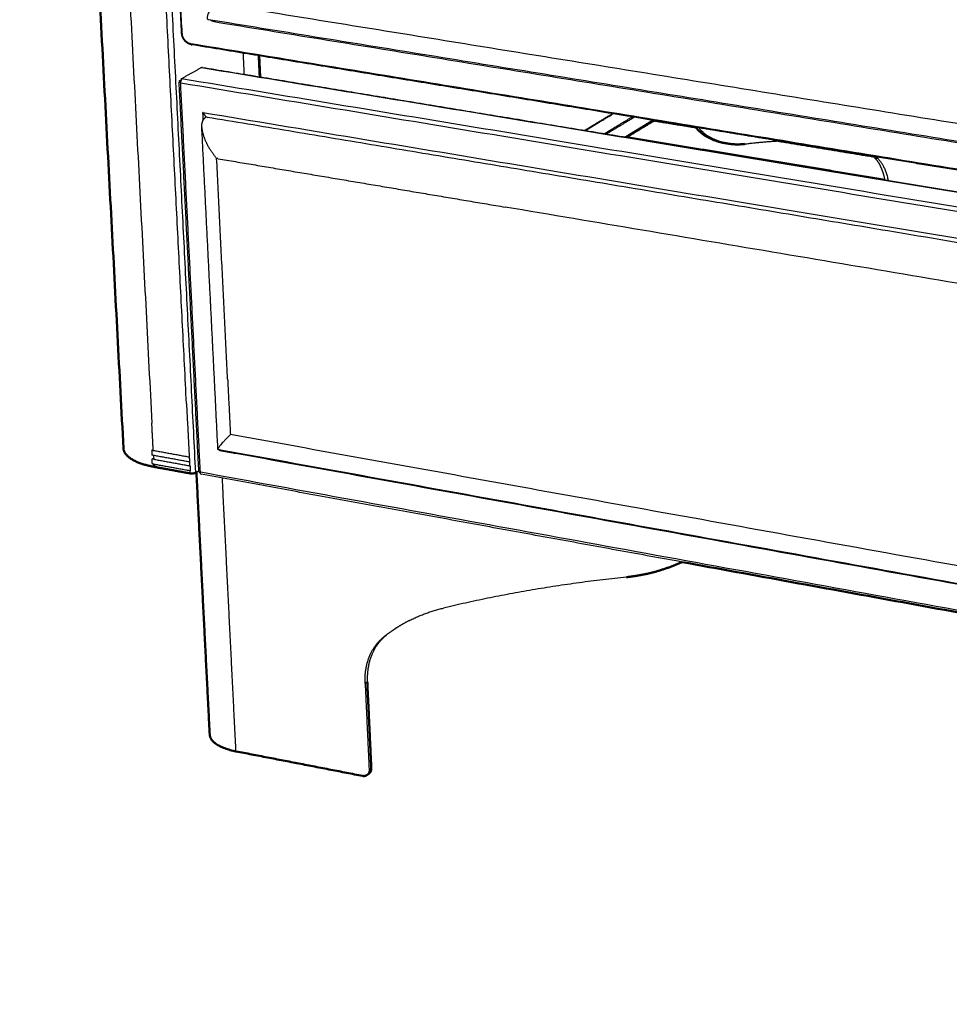
# Model space of a CAD drawing. Units: millimetres. Extents: x 0 to 2320, y 0 to 2076.
# Drawn here: x 1566 to 1746, y 1432 to 1621 of the extents above; entities that cross this region are included whole.
import ezdxf

# ---------------------------------------------------------------- set-up
doc = ezdxf.new("R2010")
doc.units = ezdxf.units.MM
doc.header["$MEASUREMENT"] = 0
doc.layers.add('PROIEZIONI 2D$Visible$Curves', color=7, linetype='Continuous', true_color=0x000000)
doc.layers.add('PROIEZIONI 2D$Visible$SceneSilhouetteCurves', color=7, linetype='Continuous', lineweight=50, true_color=0x000000)

msp = doc.modelspace()

# ---------------------------------------------------------------- linework, layer by layer
at = {"layer": 'PROIEZIONI 2D$Visible$Curves', "color": 9, "true_color": 0xb0c4de}
for points, weights in [([(1586.27, 1538.79), (1576.54, 1723.02), (1566.25, 1917.76)], [3394.45710076, 3302.83325329, 3211.20940583]), ([(1688.62, 1602.01), (1685.97, 1600.4), (1683.31, 1598.79)], [3684.23037462, 3676.24912676, 3668.26787889]), ([(1696.71, 1600.69), (1692.66, 1601.35), (1688.62, 1602.01)], [3352.65006989, 3355.65034857, 3358.65062726]), ([(1696.7, 1600.69), (1697.52, 1599.65), (1698.49, 1599.07)], [4179.26000825, 4219.65224866, 4319.0439674]), ([(1683.31, 1598.79), (1708.11, 1594.71), (1733.19, 1590.58)], [3379.5022812, 3361.02483462, 3342.54738805]), ([(1698.49, 1599.07), (1700.49, 1597.89), (1702.68, 1597.59)], [4319.0439674, 4291.41345751, 4307.86444598]), ([(1702.99, 1597.54), (1702.68, 1597.59), (1702.37, 1597.64)], [3837.8410799, 3838.10269134, 3838.36430277]), ([(1702.99, 1597.54), (1702.84, 1597.57), (1702.68, 1597.59)], [4334.31036959, 4332.23904504, 4330.39215887]), ([(1702.99, 1597.54), (1704.54, 1597.29), (1706.14, 1597.49)], [4305.15997641, 4314.6757188, 4346.70471015]), ([(1712.63, 1598.08), (1712.68, 1598.08), (1712.73, 1598.08)], [4369.0836483, 4369.27279739, 4369.46231386]), ([(1730.88, 1595.09), (1721.73, 1596.59), (1712.63, 1598.08)], [3327.52023914, 3334.20800151, 3340.89576389]), ([(1586.27, 1538.79), (1586.4, 1536.28), (1592.18, 1535.22)], [3394.45710076, 3230.54617261, 3927.09947577]), ([(1592.18, 1535.22), (1592.17, 1535.47), (1592.16, 1535.71)], [3927.09947577, 3926.95495835, 3926.81044093]), ([(1592.18, 1535.22), (1595.65, 1534.59), (1599.11, 1533.96)], [3927.09947577, 3924.02674955, 3920.95402333]), ([(1600.22, 1534.11), (1600.28, 1534.15), (1600.35, 1534.19)], [3921.67187688, 3921.86590151, 3922.05992614]), ([(1602.91, 1483.62), (1601.63, 1508.81), (1600.34, 1534.19)], [3462.1935979, 3449.00312699, 3435.81265608]), ([(1599.11, 1533.96), (1599.78, 1533.84), (1600.22, 1534.11)], [3920.95402333, 2772.11534294, 3921.67187688]), ([(1694, 1516.87), (1689.01, 1514.55), (1683.34, 1513.96)], [3880.91001781, 3857.63351534, 3908.01477232]), ([(2075.8, 1447.25), (1877.17, 1483.47), (1694, 1516.87)], [3109.76561217, 3241.04157435, 3372.31753653]), ([(1633.31, 1493.74), (1633.7, 1485.4), (1634.08, 1477.08)], [3972.72831567, 3977.75860987, 3982.78890407]), ([(1602.91, 1483.62), (1602.93, 1483.25), (1603.11, 1482.9)], [4020.65947398, 3935.46653893, 3880.28822968]), ([(1607.98, 1480.36), (1604.01, 1481.14), (1603.11, 1482.9)], [4005.45934484, 3409.88934643, 3429.20321724]), ([(1632.4, 1475.62), (1620.16, 1478), (1607.98, 1480.36)], [3983.5290613, 3994.49420307, 4005.45934484]), ([(1633.21, 1475.77), (1632.86, 1475.53), (1632.4, 1475.62)], [3982.6166146, 3765.65879024, 3983.5290613]), ([(1633.63, 1476.05), (1633.42, 1475.91), (1633.21, 1475.77)], [3413.06725215, 3412.50663725, 3411.94602235]), ([(1634.08, 1477.08), (1634.11, 1476.38), (1633.63, 1476.05)], [3982.78890407, 3314.20946391, 3413.07842758])]:
    msp.add_rational_spline(points, weights, degree=2, dxfattribs=at)
at = {"layer": 'PROIEZIONI 2D$Visible$Curves', "color": 9, "lineweight": -3, "true_color": 0xb0c4de}
for points, weights, degree in [([(1572.38, 1916.43), (1582.33, 1724.95), (1591.75, 1543.64)], [3713.80804818, 3817.96663048, 3922.12521278], 2), ([(1598.43, 1547.45), (1592.1, 1671.56), (1585.54, 1800.39)], [3913.00057883, 3841.30613718, 3769.61169554], 2), ([(1600.22, 1534.11), (1593.6, 1664.52), (1586.71, 1800.17)], [3921.67187688, 3846.08910048, 3770.50632408], 2), ([(1597.48, 1618.88), (1592.96, 1708.33), (1588.32, 1800.19)], [3331.87096231, 3288.11319223, 3244.35542215], 2), ([(1597.6, 1618.82), (1593.08, 1708.3), (1588.44, 1800.2)], [3868.70040709, 3817.86954615, 3767.0386852], 2), ([(1603.77, 1624.6), (1601.68, 1621.61), (1602.68, 1621.45)], [3845.86674888, 3019.90866272, 3417.5769248], 2), ([(1966.73, 1565.88), (1778.11, 1596.39), (1603.77, 1624.6)], [3554.74563665, 3700.30619276, 3845.86674888], 2), ([(1971.79, 1561.46), (1779.85, 1592.66), (1602.68, 1621.45)], [3154.77062787, 3286.17377633, 3417.5769248], 2), ([(1603.77, 1621.08), (1603.5, 1621.12), (1603.23, 1621.23), (1602.99, 1621.4)], [3861.28274896, 3861.51746284, 3861.70957857, 3861.84606494], 3), ([(1603.74, 1621.28), (1603.77, 1621.18), (1603.77, 1621.08)], [3623.74896437, 3704.27933817, 3861.28274896], 2), ([(1603.77, 1621.08), (1781.04, 1592.26), (1973.08, 1561.04)], [3861.28274896, 3712.7788399, 3564.27493084], 2), ([(1597.48, 1618.88), (1597.49, 1618.84), (1597.6, 1618.82)], [3869.0542363, 3419.3536163, 3868.70040709], 2), ([(1597.85, 1617.93), (1597.63, 1618.36), (1597.6, 1618.82)], [3366.3677374, 3492.72316567, 3868.70040709], 2), ([(1599.27, 1616.8), (1598.34, 1616.96), (1597.85, 1617.93)], [3868.33324162, 3112.1549529, 3366.3677374], 2), ([(1599.27, 1616.8), (1599.28, 1616.64), (1599.37, 1616.62)], [3868.33324162, 3226.7650365, 3868.73166449], 2), ([(1978.64, 1554.7), (1781.16, 1587.03), (1599.27, 1616.8)], [3563.03031608, 3715.68177885, 3868.33324162], 2), ([(1599.37, 1616.62), (1599.4, 1616.62), (1599.43, 1616.63)], [3868.73166449, 3795.75905843, 3859.6366241], 2), ([(1688.37, 1602.05), (1643.43, 1609.41), (1599.37, 1616.62)], [3358.83916382, 3392.59609442, 3426.35302502], 2), ([(1609.33, 1614.99), (1609.43, 1612.96), (1609.53, 1610.94)], [3916.99356559, 3918.17597552, 3919.35838546], 2), ([(1612.28, 1614.51), (1612.38, 1612.48), (1612.47, 1610.45)], [3957.08417528, 3958.27892246, 3959.47366963], 2), ([(1612.5, 1610.45), (1612.41, 1612.48), (1612.31, 1614.5)], [3960.32867469, 3959.13319882, 3957.93772294], 2), ([(1612.49, 1614.48), (1612.58, 1612.45), (1612.68, 1610.42)], [3957.78014724, 3958.97571758, 3960.17128792], 2), ([(1612.52, 1614.47), (1612.61, 1612.44), (1612.71, 1610.41)], [3958.6345701, 3959.83040669, 3961.02624329], 2), ([(1601.34, 1612.22), (1599.4, 1611.14), (1597.45, 1610.05)], [3887.37166448, 3881.61310974, 3875.854555], 2), ([(1601.52, 1612.26), (1601.43, 1612.27), (1601.34, 1612.22)], [3887.95844296, 3808.4043984, 3887.37166448], 2), ([(1601.34, 1612.22), (1868.3, 1568.26), (2169.5, 1518.67)], [3887.37166448, 3666.40323313, 3445.43480178], 2), ([(1601.52, 1612.26), (1642.04, 1605.59), (1683.31, 1598.79)], [3441.89937671, 3410.70082896, 3379.5022812], 2), ([(1597.01, 1609.4), (1597.01, 1609.41), (1597.01, 1609.41), (1597.01, 1609.41)], [3875.8047128, 3875.8131375, 3875.82155247, 3875.82995232], 3), ([(1600.82, 1534.33), (1598.93, 1571.65), (1597.01, 1609.4)], [3375.31719674, 3356.43893671, 3337.56067669], 2), ([(1597.09, 1609.69), (1597.1, 1609.7), (1597.11, 1609.71)], [3876.32185656, 3873.59267029, 3876.40230022], 2), ([(1597.35, 1609.66), (1597.26, 1609.67), (1597.18, 1609.68), (1597.09, 1609.69)], [3876.13607946, 3876.19800516, 3876.25993086, 3876.32185656], 3), ([(1597.11, 1609.71), (1597.11, 1609.7), (1597.11, 1609.69)], [3876.40230022, 3876.40767642, 3876.41305262], 2), ([(1597.21, 1609.36), (1597.19, 1609.35), (1597.18, 1609.34), (1597.16, 1609.34)], [3875.04098692, 3875.07006689, 3875.10104271, 3875.1336335], 3), ([(1597.16, 1609.34), (1597.16, 1609.34), (1597.16, 1609.34), (1597.16, 1609.34)], [3875.13581514, 3875.1354068, 3875.13499842, 3875.13458999], 3), ([(1597.21, 1609.35), (1597.2, 1609.35), (1597.19, 1609.35), (1597.18, 1609.34)], [3875.29207316, 3875.26219017, 3875.23197725, 3875.20147195], 3), ([(1597.37, 1609.71), (1597.33, 1609.59), (1597.28, 1609.45), (1597.21, 1609.36)], [3875.07542634, 3874.97408429, 3874.95961947, 3875.04020749], 3), ([(1597.21, 1609.36), (1597.25, 1609.29), (1597.31, 1609.22)], [3617.39486742, 3726.84581522, 3874.99759902], 2), ([(2166.86, 1514.97), (1864.87, 1564.95), (1597.31, 1609.22)], [3433.1553264, 3654.07646271, 3874.99759902], 2), ([(1601.11, 1534.18), (1599.22, 1571.49), (1597.31, 1609.22)], [3918.81528029, 3896.90643966, 3874.99759902], 2), ([(1597.37, 1609.71), (1597.37, 1609.71), (1597.37, 1609.71)], [3875.07599168, 3875.07788753, 3875.07978338], 2), ([(1597.45, 1610.05), (1597.44, 1610.04), (1597.43, 1610.03)], [3875.854555, 3873.04531648, 3875.77645314], 2), ([(1597.44, 1609.89), (1597.43, 1609.94), (1597.43, 1609.98), (1597.43, 1610.03)], [3875.88449575, 3875.84848155, 3875.81246734, 3875.77645314], 3), ([(2167.34, 1515.85), (1865.16, 1565.8), (1597.45, 1610.05)], [3433.69870672, 3654.77663086, 3875.854555], 2), ([(1601.39, 1600.64), (1601.32, 1602.08), (1602.18, 1602.66)], [3332.04731374, 3428.06925425, 3819.61107694], 2), ([(1601.6, 1603.56), (1864.92, 1559.69), (2161.53, 1510.27)], [3874.34457179, 3656.96108648, 3439.57760117], 2), ([(1602.18, 1602.66), (1601.97, 1603.11), (1601.6, 1603.56)], [3371.60722672, 3499.026124, 3874.34457179], 2), ([(1601.67, 1602.1), (1601.64, 1602.83), (1601.6, 1603.56)], [3875.18444367, 3874.76450773, 3874.34457179], 2), ([(1602.41, 1602.62), (1602.29, 1602.64), (1602.18, 1602.66)], [3873.66591099, 3873.76444967, 3873.86298836], 2), ([(1733.76, 1580.71), (1667.12, 1591.83), (1602.41, 1602.62)], [3762.13047026, 3817.89819062, 3873.66591099], 2), ([(1675.24, 1600.12), (1677.91, 1601.73), (1680.58, 1603.33)], [3642.71496351, 3650.62687767, 3658.53879184], 2), ([(1675.41, 1600.09), (1678.08, 1601.7), (1680.74, 1603.3)], [4230.61970294, 4239.80917433, 4248.99864572], 2), ([(1679.06, 1599.49), (1681.73, 1601.1), (1684.38, 1602.7)], [4227.19502446, 4236.38245065, 4245.56987684], 2), ([(1684.81, 1602.63), (1682.16, 1601.03), (1679.49, 1599.42)], [4247.20940365, 4238.01490985, 4228.82041604], 2), ([(1601.39, 1600.64), (1601.46, 1599.29), (1602.34, 1597.57)], [3332.04731374, 3246.67310455, 3394.91304079], 2), ([(1604.5, 1538.61), (1602.95, 1569.48), (1601.39, 1600.64)], [3363.17008083, 3347.60869728, 3332.04731374], 2), ([(1688.37, 1602.05), (1685.72, 1600.45), (1683.06, 1598.83)], [4279.65301383, 4270.37970964, 4261.10640546], 2), ([(1688.62, 1602.01), (1688.5, 1602.03), (1688.37, 1602.05)], [3358.65062726, 3358.74417044, 3358.83771363], 2), ([(1688.37, 1602.05), (1688.37, 1602.05), (1688.37, 1602.05)], [3358.83771363, 3358.83843873, 3358.83916382], 2), ([(1712.63, 1598.08), (1704.65, 1599.38), (1696.71, 1600.69)], [3340.89576389, 3346.77291689, 3352.65006989], 2), ([(1697.32, 1600.58), (1698.14, 1599.54), (1699.11, 1598.97)], [4178.6872105, 4219.0744102, 4318.45305958], 2), ([(1698.49, 1599.07), (1698.8, 1599.02), (1699.11, 1598.97)], [4319.0439674, 4318.74851349, 4318.45305958], 2), ([(1702.68, 1597.59), (1700.83, 1597.96), (1699.11, 1598.97)], [4330.39215887, 4308.15676004, 4318.45305958], 2), ([(1604.25, 1594.69), (1603.08, 1596.11), (1602.34, 1597.57)], [3863.63648228, 3530.93244468, 3394.91304079], 2), ([(1706.14, 1597.49), (1709.41, 1597.9), (1712.63, 1598.08)], [4346.70471015, 4357.16482751, 4369.0836483], 2), ([(1712.11, 1598.18), (1712.06, 1598.18), (1712.01, 1598.18)], [4370.05020916, 4369.86337295, 4369.67689386], 2), ([(1783.96, 1586.4), (1757.26, 1590.77), (1730.88, 1595.09)], [3289.22345537, 3308.37184726, 3327.52023914], 2), ([(1731.15, 1594.84), (1731.02, 1594.97), (1730.88, 1595.09)], [4451.89501483, 4448.37002056, 4445.14727019], 2), ([(1731.48, 1594.99), (1731.62, 1594.87), (1731.76, 1594.74)], [4443.97835102, 4447.48990846, 4451.304107], 2), ([(1606.37, 1552.14), (1605.31, 1573.35), (1604.25, 1594.69)], [3888.33953248, 3875.98800738, 3863.63648228], 2), ([(1604.5, 1594.65), (1604.38, 1594.67), (1604.25, 1594.69)], [3863.42312381, 3863.52980304, 3863.63648228], 2), ([(1604.5, 1594.65), (1632.02, 1590.01), (1659.89, 1585.32)], [3863.42312381, 3839.58127956, 3815.73943532], 2), ([(1731.15, 1594.84), (1731.45, 1594.79), (1731.76, 1594.74)], [4451.89501483, 4451.59956091, 4451.304107], 2), ([(1731.15, 1594.84), (1731.79, 1594.23), (1732.28, 1593.26)], [4451.89501483, 4333.28926262, 4287.81117641], 2), ([(1731.76, 1594.74), (1733.18, 1593.38), (1733.79, 1590.48)], [4451.304107, 4195.12796882, 4280.15074286], 2), ([(1733.19, 1590.58), (1732.86, 1592.12), (1732.28, 1593.26)], [4280.73985324, 4235.03508063, 4287.81117641], 2), ([(1666.96, 1591.85), (1666.96, 1591.85), (1666.96, 1591.85)], [4186.14000276, 4186.13876858, 4186.13753441], 2), ([(1733.19, 1590.58), (1758.48, 1586.42), (1784.05, 1582.2)], [3342.54738805, 3324.11654435, 3305.68570065], 2), ([(2152.25, 1502.35), (1893.27, 1545.99), (1659.89, 1585.32)], [3438.5204284, 3627.12993186, 3815.73943532], 2), ([(2160.57, 1509.53), (1937.63, 1546.71), (1733.76, 1580.71)], [3440.26659605, 3601.19853315, 3762.13047026], 2), ([(1606.37, 1552.14), (1606.63, 1546.79), (1606.9, 1541.44)], [3888.33953248, 3891.47176581, 3894.60399913], 2), ([(1598.43, 1547.45), (1598.69, 1542.29), (1598.95, 1537.14)], [3913.00057883, 3916.03739832, 3919.07421782], 2), ([(1592.02, 1538.4), (1591.88, 1541.02), (1591.75, 1543.64)], [3925.21948165, 3923.67234722, 3922.12521278], 2), ([(1606.9, 1541.44), (1604.47, 1539.08), (1604.5, 1538.61)], [3894.60399913, 3196.44192291, 3363.17008083], 2), ([(2150.33, 1443.4), (1862.93, 1495.25), (1606.9, 1541.44)], [3469.48794526, 3682.04597219, 3894.60399913], 2), ([(1591.71, 1538.46), (1591.86, 1538.43), (1592.02, 1538.4)], [3925.50744595, 3924.9656308, 3925.22074933], 2), ([(1591.71, 1538.46), (1591.73, 1537.97), (1591.76, 1537.48)], [3925.50744595, 3925.79648078, 3926.08551562], 2), ([(1592.02, 1538.4), (1592.02, 1538.4), (1592.02, 1538.4)], [3925.2203802, 3925.21993093, 3925.21948165], 2), ([(1592.02, 1538.4), (1595.48, 1537.77), (1598.95, 1537.14)], [3925.21999516, 3922.14764602, 3919.07529689], 2), ([(1592.02, 1538.4), (1592.02, 1538.4), (1592.02, 1538.4)], [3925.22074933, 3925.22037224, 3925.21999516], 2), ([(1604.57, 1538.53), (1604.5, 1538.55), (1604.5, 1538.61)], [3433.08875641, 3388.30295301, 3363.17008083], 2), ([(1604.86, 1538.48), (1604.71, 1538.51), (1604.57, 1538.53)], [3432.8642502, 3432.9765033, 3433.0887564], 2), ([(1604.98, 1538.46), (1604.92, 1538.47), (1604.86, 1538.48)], [3432.76681116, 3432.81553068, 3432.8642502], 2), ([(1604.86, 1538.34), (1604.86, 1538.41), (1604.86, 1538.48)], [3912.39300552, 3912.35185565, 3912.31070577], 2), ([(1604.86, 1538.34), (1604.93, 1538.4), (1604.98, 1538.46)], [3912.39300552, 3834.57185593, 3767.28585543], 2), ([(1607.91, 1537.79), (1606.39, 1538.07), (1604.86, 1538.34)], [3909.7029581, 3911.04798181, 3912.39300552], 2), ([(2156.83, 1438.49), (1864.74, 1491.4), (1604.98, 1538.46)], [3052.75320691, 3242.76000903, 3432.76681116], 2), ([(1592.07, 1537.42), (1591.91, 1537.45), (1591.76, 1537.48)], [3925.798819, 3925.54364243, 3926.08551562], 2), ([(1592.11, 1536.69), (1591.95, 1536.72), (1591.8, 1536.75)], [3926.23237126, 3925.97715115, 3926.51906788], 2), ([(1591.85, 1535.77), (1591.82, 1536.26), (1591.8, 1536.75)], [3927.09713755, 3926.80810271, 3926.51906788], 2), ([(1592.07, 1537.42), (1592.09, 1537.06), (1592.11, 1536.69)], [3925.798819, 3926.01559513, 3926.23237126], 2), ([(1599, 1536.16), (1595.53, 1536.79), (1592.07, 1537.42)], [3919.65336657, 3922.72609278, 3925.798819], 2), ([(1592.11, 1536.69), (1595.57, 1536.06), (1599.04, 1535.43)], [3926.23205262, 3923.15948572, 3920.08691882], 2), ([(1592.11, 1536.69), (1592.11, 1536.69), (1592.11, 1536.69)], [3926.23237126, 3926.23221194, 3926.23205262], 2), ([(1598.95, 1537.14), (1598.95, 1537.14), (1598.95, 1537.14)], [3919.07421782, 3919.07475735, 3919.07529689], 2), ([(1598.95, 1537.14), (1598.99, 1537.13), (1599.03, 1537.13)], [3918.91916858, 3912.58223205, 3919.01590351], 2), ([(1598.95, 1537.14), (1598.95, 1537.14), (1598.95, 1537.14)], [3919.07529689, 3918.99628707, 3918.91916858], 2), ([(1599, 1536.16), (1599.02, 1535.8), (1599.04, 1535.43)], [3919.65336657, 3919.86973982, 3920.08611307], 2), ([(1599.08, 1536.15), (1599.04, 1536.16), (1599, 1536.16)], [3919.59397318, 3913.08104176, 3919.65336657], 2), ([(1599.08, 1536.15), (1599.05, 1536.64), (1599.03, 1537.13)], [3919.59397318, 3919.30493835, 3919.01590351], 2), ([(2159.08, 1437.92), (1867.38, 1490.78), (1607.91, 1537.79)], [3477.6260349, 3693.6644965, 3909.7029581], 2), ([(1592.16, 1535.71), (1592, 1535.74), (1591.85, 1535.77)], [3926.81044093, 3926.55516278, 3927.09713755], 2), ([(1599.09, 1534.45), (1595.62, 1535.08), (1592.16, 1535.71)], [3920.66498849, 3923.73771471, 3926.81044093], 2), ([(1599.12, 1535.42), (1599.08, 1535.42), (1599.04, 1535.43)], [3920.02752544, 3913.51387082, 3920.08691882], 2), ([(1599.04, 1535.43), (1599.04, 1535.43), (1599.04, 1535.43)], [3920.08611307, 3920.08651595, 3920.08691882], 2), ([(1599.09, 1534.45), (1599.1, 1534.2), (1599.11, 1533.96)], [3920.66498849, 3920.80950591, 3920.95402333], 2), ([(1599.17, 1534.44), (1599.13, 1534.44), (1599.09, 1534.45)], [3920.60559511, 3914.09097624, 3920.66498849], 2), ([(1599.09, 1534.45), (1599.09, 1534.45), (1599.09, 1534.45)], [3920.67579013, 3920.67586029, 3920.67593045], 2), ([(1599.12, 1535.42), (1599.14, 1534.93), (1599.17, 1534.44)], [3920.02752544, 3920.31656027, 3920.60559511], 2), ([(1600.35, 1534.19), (1600.58, 1534.33), (1600.81, 1534.48)], [3922.05992614, 3922.75815019, 3923.45637425], 2), ([(1601.02, 1534.09), (1601.06, 1534.13), (1601.11, 1534.18)], [3661.18203537, 3770.91594945, 3918.81528029], 2), ([(2163.97, 1431.58), (1865.72, 1485.94), (1601.11, 1534.18)], [3476.97300767, 3697.89414398, 3918.81528029], 2), ([(1601.02, 1534.09), (1601.02, 1534.09), (1601.02, 1534.09)], [3658.42246152, 3659.79921813, 3661.18203537], 2), ([(1694, 1516.87), (1647.16, 1525.41), (1601.29, 1533.78)], [3372.31753653, 3407.60862904, 3442.89972155], 2), ([(1607.98, 1480.36), (1606.67, 1506.6), (1605.35, 1533.04)], [4005.45934484, 3989.56029174, 3973.66123864], 2), ([(1683.34, 1513.96), (1665.23, 1512.09), (1648.02, 1507.99)], [3908.01477232, 3921.06491685, 3946.81248151], 2), ([(1641.35, 1505.55), (1644.5, 1507.15), (1648.02, 1507.99)], [3938.50679464, 3924.69180246, 3946.81248151], 2), ([(1636.56, 1502.48), (1637.52, 1503.24), (1638.55, 1503.91)], [3961.87940231, 3958.21596222, 3958.94815037], 2), ([(1638.76, 1504.05), (1638.65, 1503.98), (1638.55, 1503.91)], [3938.90114657, 3939.71384749, 3940.57211532], 2), ([(1641.35, 1505.55), (1640.01, 1504.86), (1638.76, 1504.05)], [3925.98965509, 3929.19692752, 3938.90114657], 2), ([(1638.76, 1504.05), (1638.86, 1504.12), (1638.97, 1504.19)], [3395.58228825, 3395.86290825, 3396.14352824], 2), ([(1632.89, 1493.46), (1632.62, 1499.37), (1636.56, 1502.48)], [3971.41955274, 3610.38409577, 3961.87940231], 2), ([(1636.98, 1502.75), (1633.04, 1499.65), (1633.31, 1493.74)], [3963.18816523, 3611.57494667, 3972.72831567], 2), ([(1636.98, 1502.75), (1636.77, 1502.62), (1636.56, 1502.48)], [3963.18816523, 3962.53378377, 3961.87940231], 2), ([(1633.31, 1493.74), (1633.1, 1493.6), (1632.89, 1493.46)], [3972.72831567, 3972.07393421, 3971.41955274], 2), ([(1632.89, 1493.46), (1633.28, 1485.12), (1633.66, 1476.8)], [3971.41955274, 3976.44984695, 3981.48014115], 2), ([(1633.66, 1476.8), (1633.69, 1476.1), (1633.21, 1475.77)], [3981.48014115, 3313.15829638, 3411.94602235], 2), ([(1633.66, 1476.8), (1633.87, 1476.94), (1634.08, 1477.08)], [3981.48014115, 3982.13452261, 3982.78890407], 2)]:
    msp.add_rational_spline(points, weights, degree=degree, dxfattribs=at)
for points, weights, knots in [([(1599.37, 1616.62), (1599.14, 1616.66), (1598.91, 1616.75), (1598.69, 1616.87), (1598.46, 1617.01), (1598.25, 1617.2), (1598.07, 1617.41), (1597.89, 1617.63), (1597.74, 1617.88), (1597.64, 1618.14), (1597.55, 1618.38), (1597.5, 1618.64), (1597.48, 1618.88)], [3868.73166449, 3868.89396876, 3869.03447345, 3869.1431916, 3869.25989157, 3869.33784335, 3869.36987789, 3869.40179423, 3869.38750247, 3869.32769807, 3869.27236046, 3869.17904641, 3869.0542363], [0, 0, 0, 0, 1.496108, 1.496108, 1.496108, 3.102176, 3.102176, 3.102176, 4.701796, 4.701796, 4.701796, 6.181031, 6.181031, 6.181031, 6.181031]), ([(1597.09, 1609.69), (1597.08, 1609.66), (1597.06, 1609.58), (1597.02, 1609.49), (1597.01, 1609.44), (1597.01, 1609.41)], [3876.32185656, 3876.32590419, 3876.25764001, 3876.07786917, 3875.92352767, 3875.82995232], [0, 0, 0, 0, 0.2239198, 0.4478395, 0.7756178, 0.7756178, 0.7756178, 0.7756178]), ([(1597.16, 1609.33), (1597.09, 1609.31), (1597.03, 1609.34), (1597.02, 1609.4), (1597.01, 1609.4)], [3875.1344884, 3875.30204655, 3875.53759109, 3875.77876059, 3875.8047128], [0.1470177, 0.1470177, 0.1470177, 0.1470177, 0.895679, 0.986317, 0.986317, 0.986317, 0.986317]), ([(1597.43, 1610.03), (1597.45, 1610.03), (1597.47, 1609.99), (1597.45, 1609.91), (1597.41, 1609.81), (1597.38, 1609.73), (1597.37, 1609.71)], [3875.77645314, 3875.73311162, 3875.59855727, 3875.35142062, 3875.17369873, 3875.0911368, 3875.07623116], [0, 0, 0, 0, 0.223917, 0.447835, 0.89567, 1.009801, 1.009801, 1.009801, 1.009801]), ([(1600.82, 1534.33), (1600.82, 1534.32), (1600.83, 1534.28), (1600.92, 1534.2), (1601.02, 1534.09)], [3919.68009307, 3919.64299118, 3919.33106071, 3919.07290005, 3918.98995105], [0.776495, 0.776495, 0.776495, 0.776495, 0.89567, 1.79134, 1.79134, 1.79134, 1.79134]), ([(1601.02, 1534.09), (1601.11, 1533.97), (1601.2, 1533.82), (1601.27, 1533.78), (1601.29, 1533.78)], [3918.98983133, 3919.03137379, 3919.29218195, 3919.66032138, 3919.75805485], [0, 0, 0, 0, 0.895679, 1.207362, 1.207362, 1.207362, 1.207362])]:
    msp.add_rational_spline(points, weights, degree=3, knots=knots, dxfattribs=at)
at = {"layer": 'PROIEZIONI 2D$Visible$SceneSilhouetteCurves', "color": 9, "true_color": 0xb0c4de}
for points, weights in [([(1586.27, 1538.79), (1576.54, 1723.02), (1566.25, 1917.76)], [3394.45710076, 3302.83325329, 3211.20940583]), ([(1688.62, 1602.01), (1685.97, 1600.4), (1683.31, 1598.79)], [3684.23037462, 3676.24912676, 3668.26787889]), ([(1696.71, 1600.69), (1692.66, 1601.35), (1688.62, 1602.01)], [3352.65006989, 3355.65034857, 3358.65062726]), ([(1696.7, 1600.69), (1697.52, 1599.65), (1698.49, 1599.07)], [4179.26000825, 4219.65224866, 4319.0439674]), ([(1683.31, 1598.79), (1708.11, 1594.71), (1733.19, 1590.58)], [3379.5022812, 3361.02483462, 3342.54738805]), ([(1698.49, 1599.07), (1700.49, 1597.89), (1702.68, 1597.59)], [4319.0439674, 4291.41345751, 4307.86444598]), ([(1702.99, 1597.54), (1702.68, 1597.59), (1702.37, 1597.64)], [3837.8410799, 3838.10269134, 3838.36430277]), ([(1702.99, 1597.54), (1702.84, 1597.57), (1702.68, 1597.59)], [4334.31036959, 4332.23904504, 4330.39215887]), ([(1702.99, 1597.54), (1704.54, 1597.29), (1706.14, 1597.49)], [4305.15997641, 4314.6757188, 4346.70471015]), ([(1712.63, 1598.08), (1712.68, 1598.08), (1712.73, 1598.08)], [4369.0836483, 4369.27279739, 4369.46231386]), ([(1730.88, 1595.09), (1721.73, 1596.59), (1712.63, 1598.08)], [3327.52023914, 3334.20800151, 3340.89576389]), ([(1586.27, 1538.79), (1586.4, 1536.28), (1592.18, 1535.22)], [3394.45710076, 3230.54617261, 3927.09947577]), ([(1592.18, 1535.22), (1592.17, 1535.47), (1592.16, 1535.71)], [3927.09947577, 3926.95495835, 3926.81044093]), ([(1592.18, 1535.22), (1595.65, 1534.59), (1599.11, 1533.96)], [3927.09947577, 3924.02674955, 3920.95402333]), ([(1600.22, 1534.11), (1600.28, 1534.15), (1600.35, 1534.19)], [3921.67187688, 3921.86590151, 3922.05992614]), ([(1602.91, 1483.62), (1601.63, 1508.81), (1600.34, 1534.19)], [3462.1935979, 3449.00312699, 3435.81265608]), ([(1599.11, 1533.96), (1599.78, 1533.84), (1600.22, 1534.11)], [3920.95402333, 2772.11534294, 3921.67187688]), ([(1694, 1516.87), (1689.01, 1514.55), (1683.34, 1513.96)], [3880.91001781, 3857.63351534, 3908.01477232]), ([(2075.8, 1447.25), (1877.17, 1483.47), (1694, 1516.87)], [3109.76561217, 3241.04157435, 3372.31753653]), ([(1633.31, 1493.74), (1633.7, 1485.4), (1634.08, 1477.08)], [3972.72831567, 3977.75860987, 3982.78890407]), ([(1602.91, 1483.62), (1602.93, 1483.25), (1603.11, 1482.9)], [4020.65947398, 3935.46653893, 3880.28822968]), ([(1607.98, 1480.36), (1604.01, 1481.14), (1603.11, 1482.9)], [4005.45934484, 3409.88934643, 3429.20321724]), ([(1632.4, 1475.62), (1620.16, 1478), (1607.98, 1480.36)], [3983.5290613, 3994.49420307, 4005.45934484]), ([(1633.21, 1475.77), (1632.86, 1475.53), (1632.4, 1475.62)], [3982.6166146, 3765.65879024, 3983.5290613]), ([(1633.63, 1476.05), (1633.42, 1475.91), (1633.21, 1475.77)], [3413.06725215, 3412.50663725, 3411.94602235]), ([(1634.08, 1477.08), (1634.11, 1476.38), (1633.63, 1476.05)], [3982.78890407, 3314.20946391, 3413.07842758])]:
    msp.add_rational_spline(points, weights, degree=2, dxfattribs=at)

doc.saveas('drawing.dxf')
